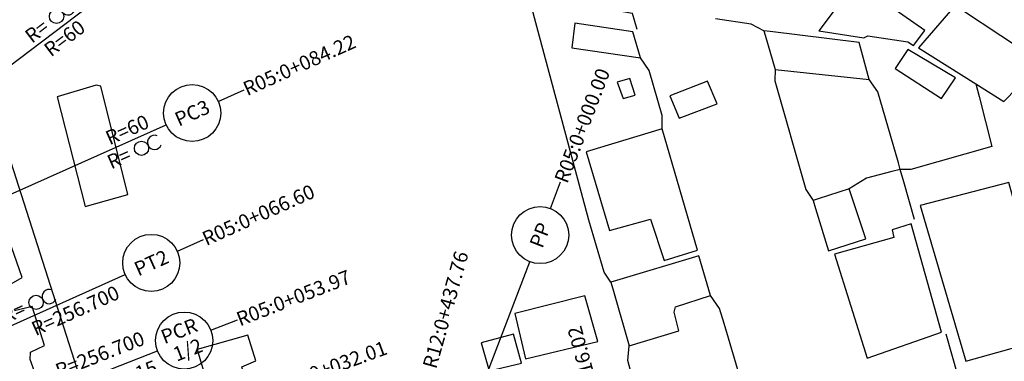
# Model space of a CAD drawing. Units: millimetres. Extents: x 173485 to 178311, y 1668721 to 1671503.
# Drawn here: x 176241 to 176345, y 1671021 to 1671057 of the extents above; entities that cross this region are included whole.
import ezdxf
from ezdxf.enums import TextEntityAlignment as Align

# ---------------------------------------------------------------- set-up
doc = ezdxf.new("R2010")
doc.units = ezdxf.units.MM
doc.linetypes.add('DASHED2', pattern=[0.375, 0.25, -0.125])
for name, color, linetype in [('MF', 8, 'DASHED2'), ('PIS', 8, 'Continuous'), ('PISTA_EXIST', 254, 'Continuous'), ('V-EDIFICACAO', 7, 'Continuous'), ('V-LOTE', 1, 'Continuous')]:
    doc.layers.add(name, color=color, linetype=linetype)
doc.styles.add('eixo', font='romans.shx')

# ---------------------------------------------------------------- blocks, each defined once
blk = doc.blocks.new('winf')
blk.add_circle((-3, 1), 1)
blk.add_arc((-1, 1), 1, 45, 315)
blk.add_text('R=', height=2).set_placement((-8.08, 0.01))
blk = doc.blocks.new('Planimetria_diario de noticias_norte certo')
at = {"layer": 'PISTA_EXIST'}
blk.add_hatch(color=256, dxfattribs=at).paths.add_polyline_path([(176402.411, 1671016.771), (176411.975, 1671019.303), (176410.855, 1671028.354, -0.0022871), (176305.468, 1670999.759), (176248.22, 1670984.114), (176251.663, 1670978.243), (176255.469, 1670972.036), (176258.734, 1670966.599), (176277.8, 1670971.683), (176279.542, 1670981.961, -0.3751468), (176281.791, 1670984.027), (176308.53, 1670991.246)])
at = {"layer": 'MF'}
blk.add_arc((173232.6, 1682533.538), 11936.103, 284.9184017, 285.4425706, dxfattribs=at)
at = {"layer": 'PIS'}
for p, q in [((176216.475, 1671034.01), (176248.35, 1671058.176)), ((176262.165, 1671048.32), (176264.903, 1671049.546)), ((176233.776, 1671035.607), (176256.689, 1671045.868)), ((176297.048, 1671037.062), (176298.123, 1671039.863)), ((176257.87, 1671032.565), (176260.608, 1671033.791)), ((176282.722, 1670999.72), (176294.899, 1671031.46)), ((176233.773, 1671021.774), (176252.394, 1671030.112)), ((176261.38, 1671024.261), (176264.175, 1671025.351)), ((176242.47, 1671016.887), (176255.79, 1671022.081))]:
    blk.add_line(p, q, dxfattribs=at)
for centre in [(176259.427, 1671047.094), (176295.974, 1671034.261), (176255.132, 1671031.339), (176258.585, 1671023.171)]:
    blk.add_circle(centre, 3, dxfattribs=at)
at = {"layer": 'PIS', "yscale": 0.75, "zscale": 0.75}
for p, xscale, rotation in [((176247.428, 1671058.01), 0.7500000000386401, 37.16755437990577), ((176256.464, 1671043.625), 0.750000000023959, 24.12252423434474), ((176245.395, 1671027.42), 0.750000000023959, 24.12252423434474)]:
    blk.add_blockref('winf', p, dxfattribs=dict(at, xscale=xscale, rotation=rotation))
at = {"layer": 'PIS', "style": 'eixo'}
for s, rotation, p in [('R=60', 37.16755, (176248.346, 1671055.776)), ('R=256.700', 24.12252, (176251.947, 1671027.646))]:
    blk.add_text(s, height=1.5, rotation=rotation, dxfattribs=at).set_placement(p, align=Align.RIGHT)
for s, rotation, p in [('R05:0+084.22', 24.12252, (176264.903, 1671049.546)), ('R05:0+000.00', 69.0114, (176298.123, 1671039.863)), ('R05:0+066.60', 24.12252, (176260.608, 1671033.791)), ('R12:0+437.76', 74.31436, (176284.331, 1671020.319)), ('R05:0+053.97', 21.30549, (176264.175, 1671025.351)), ('ER1:0+116.02', 105.19763, (176302.877, 1671012.356)), ('R05:0+032.01', 20.08146, (176267.903, 1671018.144))]:
    blk.add_text(s, height=1.5, rotation=rotation, dxfattribs=at).set_placement(p, align=Align.MIDDLE_LEFT)
for s, rotation, p in [('PC3', 24.12252, (176259.427, 1671047.094)), ('PP', 69.0114, (176295.974, 1671034.261)), ('PT2', 24.12252, (176255.132, 1671031.339)), ('PCR', 21.30549, (176258.056, 1671024.189)), ('1/2', 21.30549, (176258.957, 1671022.204))]:
    blk.add_text(s, height=1.5, rotation=rotation, dxfattribs=at).set_placement(p, align=Align.MIDDLE_CENTER)
for s, rotation, p in [('R=60', 24.12252, (176254.442, 1671046.981)), ('R=256.700', 21.30549, (176254.041, 1671024.192)), ('R=15', 21.30549, (176255.388, 1671021.166))]:
    blk.add_text(s, height=1.5, rotation=rotation, dxfattribs=at).set_placement(p, align=Align.TOP_RIGHT)
blk = doc.blocks.new('872FIIIP_img_geo')
at = {"layer": 'V-EDIFICACAO'}
for points in [[(176329.09, 1671060.9), (176325.26, 1671055.72), (176329.97, 1671054.99), (176330.41, 1671055.2), (176334.59, 1671054.59), (176335.19, 1671054.19), (176336.37, 1671055.78), (176329.09, 1671060.9)], [(176341.72, 1671050.17), (176344.69, 1671048.31), (176347.44, 1671051.13), (176348.39, 1671052.56), (176340.35, 1671057.87), (176339.57, 1671058.38), (176339.09, 1671057.82), (176335.73, 1671053.93)], [(176299.62, 1671056.53), (176299.31, 1671053.95), (176306.52, 1671052.88), (176305.71, 1671055.64), (176299.62, 1671056.53)], [(176319.48, 1671055.74), (176319.61, 1671055.29), (176320.67, 1671051.68), (176330.54, 1671050.63), (176329.49, 1671054.52), (176320.15, 1671055.66), (176319.48, 1671055.74)], [(176334.59, 1671053.77), (176333.27, 1671051.76), (176338.13, 1671048.61), (176339.6, 1671050.78), (176334.59, 1671053.77)], [(176304.05, 1671050.35), (176304.68, 1671048.61), (176305.95, 1671048.98), (176305.41, 1671050.73), (176304.05, 1671050.35)], [(176249.33, 1671050.01), (176245.26, 1671048.81), (176248.2, 1671037.27), (176252.67, 1671038.53), (176249.82, 1671049.91), (176249.33, 1671050.01)], [(176309.61, 1671048.9), (176310.59, 1671046.54), (176314.56, 1671048.06), (176313.57, 1671050.45), (176309.61, 1671048.9)], [(176300.82, 1671043.02), (176303.25, 1671034.76), (176307.58, 1671035.93), (176308.99, 1671031.58), (176312.5, 1671032.69), (176308.78, 1671045.42), (176300.82, 1671043.02)], [(176335.9, 1671037.37), (176340.7, 1671021.02), (176349.33, 1671023.44), (176349.61, 1671023.74), (176348.4, 1671027.68), (176348.56, 1671028.04), (176349.51, 1671028.39), (176348.17, 1671033.07), (176347.07, 1671033.02), (176345.2, 1671039.79), (176335.9, 1671037.37)], [(176328.44, 1671039.13), (176325.18, 1671038.07), (176324.65, 1671037.9), (176324.91, 1671037.04), (176326.25, 1671032.62), (176330.2, 1671033.88)], [(176332.95, 1671034.81), (176333.13, 1671034.01), (176326.9, 1671032.26), (176330.32, 1671021.32), (176338.13, 1671024.06), (176334.94, 1671035.44), (176332.95, 1671034.81)], [(176303.41, 1671029.32), (176303.69, 1671028.35), (176305.33, 1671022.62), (176310.54, 1671024.21), (176310.04, 1671026.17), (176310.18, 1671026.72), (176313.87, 1671027.9), (176312.65, 1671032.09), (176303.98, 1671029.49), (176303.41, 1671029.32)], [(176293.32, 1671026.03), (176294.44, 1671021.27), (176302.02, 1671023.06), (176300.67, 1671027.87), (176293.32, 1671026.03)], [(176289.79, 1671022.95), (176290.62, 1671019.99), (176294, 1671020.79), (176293.18, 1671023.85), (176289.79, 1671022.95)], [(176265.59, 1671018.18), (176265.23, 1671018.32), (176264.66, 1671020.4), (176266.11, 1671021.03), (176265.29, 1671023.73), (176259.96, 1671022.24), (176262.11, 1671014.9), (176263.27, 1671015.24), (176263.87, 1671014.32), (176266.94, 1671003.91), (176275.78, 1671006.45), (176271.85, 1671019.84), (176265.59, 1671018.18)]]:
    blk.add_lwpolyline(points, close=True, dxfattribs=at)
for points in [[(176239.92, 1671028.84), (176241.56, 1671029.79), (176239.94, 1671034.55)], [(176237.75, 1671020.83), (176241.98, 1671007.89), (176241.85, 1671007.5), (176240.7, 1671007.12), (176241.54, 1671004.66), (176242.78, 1671005.02), (176246.05, 1670995.94), (176251.77, 1670997.81), (176245, 1671018.96), (176243.31, 1671018.67), (176243.31, 1671018.67), (176242.42, 1671021.17), (176242.45, 1671021.96), (176243.93, 1671022.66), (176242.62, 1671026.76), (176240.77, 1671026.29)]]:
    blk.add_lwpolyline(points, dxfattribs=at)
at = {"layer": 'V-LOTE'}
for points in [[(176303.41, 1671029.32), (176302.69, 1671030.35), (176301.1, 1671035.83), (176294.74, 1671059.47)], [(176306.16, 1671055.86), (176305.67, 1671057.54), (176294.74, 1671059.47)], [(176319.48, 1671055.74), (176318.15, 1671056.44), (176314.39, 1671056.99)], [(176308.78, 1671045.42), (176308.79, 1671046.82), (176307.43, 1671051.56), (176306.52, 1671052.88)], [(176320.67, 1671051.68), (176320.61, 1671050.47), (176323.89, 1671039.04), (176324.65, 1671037.9)], [(176333.8, 1671041.17), (176333.6, 1671041.86), (176331.46, 1671049.33), (176330.54, 1671050.63)], [(176341.72, 1671050.17), (176342.07, 1671048.84), (176343.42, 1671043.57), (176334.91, 1671041.14), (176333.8, 1671041.17)], [(176256.19, 1670992.48), (176239.3, 1671045.38), (176238.04, 1671044.96), (176236.93, 1671044.02)], [(176333.8, 1671041.17), (176332.91, 1671040.94), (176330.27, 1671040.24), (176328.44, 1671039.13)], [(176335.31, 1671035.89), (176334.17, 1671039.86), (176333.8, 1671041.17)], [(176341.13, 1671014.94), (176320.99, 1671009.28), (176319.99, 1671008.99), (176319.7, 1671010), (176315.32, 1671024.97), (176314.81, 1671026.54), (176313.87, 1671027.9)], [(176341.13, 1671014.94), (176338.62, 1671023.85)], [(176311.21, 1671006.7), (176309.16, 1671006.13), (176305.2, 1671021.07), (176305.33, 1671022.62)]]:
    blk.add_lwpolyline(points, dxfattribs=at)

msp = doc.modelspace()

# ---------------------------------------------------------------- block references
for name in ['872FIIIP_img_geo', 'Planimetria_diario de noticias_norte certo']:
    msp.add_blockref(name, (0, 0))

doc.saveas('drawing.dxf')
